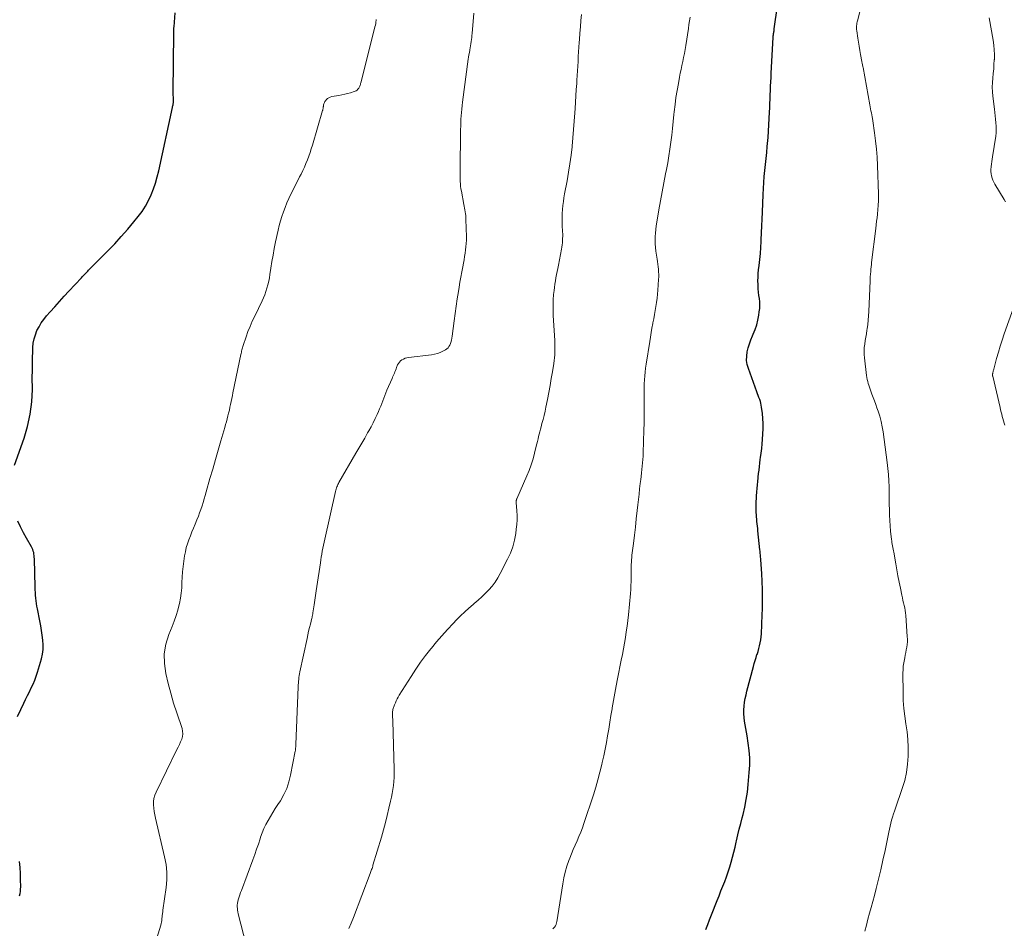
# Model space of a CAD drawing. Units: feet. Extents: x 2000000 to 2003091, y 585000 to 590000.
# Drawn here: x 2001626 to 2001817, y 585176 to 585352 of the extents above; entities that cross this region are included whole.
import ezdxf

# ---------------------------------------------------------------- set-up
doc = ezdxf.new("R2010")
doc.units = ezdxf.units.FT
doc.header["$LTSCALE"] = 100
doc.header["$MEASUREMENT"] = 0
doc.layers.add('CONTOUR INDEX', color=32, linetype='Continuous', lineweight=25)
doc.layers.add('CONTOUR INTERMEDIATE', color=40, linetype='Continuous', lineweight=15)

msp = doc.modelspace()

# ---------------------------------------------------------------- linework, layer by layer
at = {"layer": 'CONTOUR INDEX', "flags": 128}
for points, elevation in [([(2001625.03, 585265.86), (2001626.88, 585271.07), (2001627.57, 585273.38), (2001628.09, 585275.72), (2001628.37, 585278.11), (2001628.49, 585280.52), (2001628.48, 585282.88), (2001628.49, 585284.13), (2001628.5, 585285.38), (2001628.53, 585286.63), (2001628.57, 585287.88), (2001628.6, 585288.67), (2001628.68, 585289.51), (2001628.83, 585290.34), (2001629.08, 585291.14), (2001629.39, 585291.93), (2001629.78, 585292.69), (2001630.22, 585293.41), (2001630.71, 585294.1), (2001631.25, 585294.77), (2001631.92, 585295.54), (2001632.83, 585296.56), (2001633.74, 585297.58), (2001634.66, 585298.59), (2001635.59, 585299.59), (2001637.99, 585302.16), (2001638.16, 585302.35), (2001638.33, 585302.53), (2001638.51, 585302.72), (2001638.69, 585302.9), (2001638.86, 585303.08), (2001639.04, 585303.26), (2001639.22, 585303.44), (2001639.39, 585303.62), (2001643.14, 585307.41), (2001644.45, 585308.77), (2001645.73, 585310.16), (2001646.97, 585311.58), (2001648.19, 585313.03), (2001649.02, 585314.05), (2001649.76, 585315.03), (2001650.43, 585316.05), (2001651, 585317.12), (2001651.52, 585318.23), (2001651.96, 585319.38), (2001652.35, 585320.54), (2001652.69, 585321.72), (2001652.98, 585322.91), (2001655.64, 585335.17), (2001655.68, 585335.34), (2001655.72, 585335.52), (2001655.75, 585335.7), (2001655.78, 585335.88), (2001655.8, 585335.98), (2001655.82, 585336.11), (2001655.84, 585336.25), (2001655.85, 585336.38), (2001655.85, 585336.51), (2001655.85, 585336.64), (2001655.85, 585336.77), (2001655.84, 585336.9), (2001655.83, 585337.03), (2001655.82, 585337.24), (2001655.8, 585337.47), (2001655.8, 585337.7), (2001655.79, 585337.93), (2001655.79, 585338.17), (2001655.88, 585349.56), (2001655.88, 585349.72), (2001655.89, 585349.87), (2001655.89, 585350.03), (2001655.9, 585350.19), (2001655.91, 585350.35), (2001655.92, 585350.51), (2001655.93, 585350.66), (2001655.95, 585350.82), (2001656.18, 585353.51)], 980), ([(2001759.04, 585175.88), (2001759.39, 585176.82), (2001759.75, 585177.76), (2001760.11, 585178.7), (2001761.21, 585181.48), (2001761.57, 585182.4), (2001761.94, 585183.33), (2001762.31, 585184.25), (2001762.68, 585185.17), (2001763.04, 585186.1), (2001763.37, 585187.04), (2001763.66, 585187.98), (2001763.94, 585188.93), (2001764.19, 585189.89), (2001764.44, 585190.86), (2001764.68, 585191.82), (2001764.91, 585192.78), (2001764.97, 585193.07), (2001765.24, 585194.18), (2001765.5, 585195.29), (2001765.78, 585196.4), (2001766.06, 585197.5), (2001766.23, 585198.15), (2001766.56, 585199.59), (2001766.85, 585201.03), (2001767.06, 585202.49), (2001767.23, 585203.96), (2001767.44, 585206.3), (2001767.51, 585207.73), (2001767.51, 585209.15), (2001767.41, 585210.57), (2001767.23, 585211.98), (2001767, 585213.37), (2001766.88, 585214.09), (2001766.77, 585214.81), (2001766.65, 585215.53), (2001766.53, 585216.25), (2001766.45, 585216.97), (2001766.4, 585217.69), (2001766.4, 585218.41), (2001766.45, 585219.14), (2001766.45, 585219.17), (2001766.54, 585219.9), (2001766.66, 585220.63), (2001766.8, 585221.36), (2001766.97, 585222.08), (2001768.23, 585226.86), (2001768.39, 585227.44), (2001768.56, 585228.02), (2001768.74, 585228.59), (2001768.93, 585229.15), (2001768.95, 585229.19), (2001769.13, 585229.74), (2001769.29, 585230.3), (2001769.43, 585230.86), (2001769.55, 585231.42), (2001769.65, 585231.99), (2001769.73, 585232.56), (2001769.78, 585233.14), (2001769.82, 585233.72), (2001769.82, 585233.78), (2001769.85, 585234.4), (2001769.87, 585235.01), (2001769.89, 585235.62), (2001769.91, 585236.24), (2001769.97, 585238.59), (2001769.99, 585240.16), (2001769.98, 585241.73), (2001769.93, 585243.3), (2001769.85, 585244.87), (2001769.67, 585247.53), (2001769.66, 585247.77), (2001769.64, 585248), (2001769.62, 585248.24), (2001769.59, 585248.48), (2001769.57, 585248.71), (2001769.54, 585248.95), (2001769.52, 585249.18), (2001769.5, 585249.42), (2001769.12, 585253.11), (2001769.07, 585253.56), (2001769.02, 585254.01), (2001768.98, 585254.46), (2001768.93, 585254.91), (2001768.88, 585255.36), (2001768.84, 585255.81), (2001768.81, 585256.26), (2001768.78, 585256.71), (2001768.76, 585257.17), (2001768.75, 585257.63), (2001768.76, 585258.08), (2001768.78, 585258.54), (2001768.93, 585260.84), (2001768.95, 585261.18), (2001768.98, 585261.52), (2001769.01, 585261.86), (2001769.04, 585262.2), (2001769.07, 585262.53), (2001769.11, 585262.87), (2001769.14, 585263.21), (2001769.18, 585263.55), (2001769.24, 585264.23), (2001769.32, 585264.9), (2001769.39, 585265.58), (2001769.48, 585266.26), (2001769.57, 585266.93), (2001769.63, 585267.33), (2001769.75, 585268.21), (2001769.85, 585269.08), (2001769.93, 585269.96), (2001770, 585270.84), (2001770.07, 585271.93), (2001770.1, 585272.92), (2001770.11, 585273.91), (2001770.05, 585274.9), (2001769.97, 585275.88), (2001769.83, 585277.07), (2001769.77, 585277.46), (2001769.69, 585277.84), (2001769.59, 585278.22), (2001769.46, 585278.59), (2001769.31, 585278.96), (2001769.17, 585279.33), (2001769.03, 585279.7), (2001768.9, 585280.07), (2001767.26, 585284.58), (2001767.05, 585285.37), (2001766.92, 585286.17), (2001766.93, 585286.98), (2001767.03, 585287.79), (2001767.23, 585288.6), (2001767.46, 585289.39), (2001767.75, 585290.17), (2001768.07, 585290.94), (2001768.19, 585291.22), (2001768.56, 585292.12), (2001768.87, 585293.04), (2001769.11, 585293.98), (2001769.29, 585294.93), (2001769.38, 585295.59), (2001769.45, 585296.23), (2001769.48, 585296.87), (2001769.45, 585297.5), (2001769.39, 585298.14), (2001769.31, 585298.77), (2001769.24, 585299.41), (2001769.18, 585300.05), (2001769.14, 585300.69), (2001769.14, 585300.85), (2001769.12, 585301.57), (2001769.13, 585302.28), (2001769.18, 585303), (2001769.25, 585303.71), (2001769.36, 585304.58), (2001769.49, 585305.73), (2001769.6, 585306.89), (2001769.68, 585308.04), (2001769.74, 585309.2), (2001769.76, 585309.55), (2001769.81, 585310.88), (2001769.86, 585312.21), (2001769.91, 585313.54), (2001769.97, 585314.88), (2001770.1, 585318.29), (2001770.16, 585319.46), (2001770.24, 585320.63), (2001770.35, 585321.79), (2001770.47, 585322.95), (2001770.6, 585324.11), (2001770.72, 585325.27), (2001770.83, 585326.44), (2001770.93, 585327.6), (2001771.07, 585329.36), (2001771.16, 585330.6), (2001771.24, 585331.83), (2001771.31, 585333.07), (2001771.36, 585334.3), (2001771.39, 585335.09), (2001771.42, 585335.93), (2001771.46, 585336.77), (2001771.49, 585337.61), (2001771.53, 585338.45), (2001771.57, 585339.29), (2001771.61, 585340.13), (2001771.65, 585340.98), (2001771.7, 585341.82), (2001772.05, 585348.74), (2001772.06, 585348.84), (2001772.07, 585348.93), (2001772.08, 585349.03), (2001772.09, 585349.13), (2001772.1, 585349.22), (2001772.11, 585349.32), (2001772.13, 585349.42), (2001772.14, 585349.51), (2001772.17, 585349.69), (2001772.2, 585349.87), (2001772.23, 585350.05), (2001772.25, 585350.23), (2001772.28, 585350.41), (2001772.9, 585354.88)], 1000), ([(2001625.59, 585217.12), (2001626.23, 585218.49), (2001626.83, 585219.72), (2001627.19, 585220.46), (2001627.56, 585221.2), (2001627.93, 585221.94), (2001628.29, 585222.67), (2001628.64, 585223.42), (2001628.97, 585224.17), (2001629.25, 585224.94), (2001629.5, 585225.73), (2001630.26, 585228.31), (2001630.46, 585229.21), (2001630.59, 585230.12), (2001630.61, 585231.04), (2001630.54, 585231.96), (2001630.41, 585232.89), (2001630.27, 585233.81), (2001630.11, 585234.74), (2001629.94, 585235.66), (2001629.48, 585238), (2001629.38, 585238.52), (2001629.3, 585239.05), (2001629.23, 585239.57), (2001629.17, 585240.1), (2001629.13, 585240.63), (2001629.09, 585241.16), (2001629.06, 585241.69), (2001629.04, 585242.22), (2001628.88, 585247.73), (2001628.87, 585248.03), (2001628.84, 585248.33), (2001628.8, 585248.62), (2001628.75, 585248.92), (2001628.67, 585249.21), (2001628.58, 585249.49), (2001628.46, 585249.76), (2001628.33, 585250.03), (2001627.38, 585251.68), (2001626.78, 585252.77), (2001626.21, 585253.88), (2001625.69, 585255.02)], 980), ([(2001626.03, 585182.38), (2001626.12, 585182.82), (2001626.19, 585183.26), (2001626.22, 585183.71), (2001626.23, 585184.15), (2001626.22, 585185.58), (2001626.18, 585186.74), (2001626.1, 585187.9), (2001625.97, 585189.05)], 980)]:
    msp.add_lwpolyline(points, dxfattribs=dict(at, elevation=elevation))
at = {"layer": 'CONTOUR INTERMEDIATE', "flags": 128}
for points, elevation in [([(2001789.83, 585175.55), (2001790.13, 585176.71), (2001790.44, 585177.86), (2001790.76, 585179.01), (2001791.08, 585180.16), (2001791.39, 585181.31), (2001791.69, 585182.46), (2001792.04, 585183.8), (2001792.5, 585185.63), (2001792.94, 585187.46), (2001793.35, 585189.3), (2001793.74, 585191.15), (2001794.45, 585194.7), (2001794.58, 585195.3), (2001794.72, 585195.89), (2001794.87, 585196.49), (2001795.02, 585197.08), (2001795.2, 585197.66), (2001795.37, 585198.25), (2001795.56, 585198.83), (2001795.76, 585199.41), (2001797.09, 585203.21), (2001797.55, 585204.75), (2001797.91, 585206.3), (2001798.12, 585207.88), (2001798.24, 585209.48), (2001798.24, 585209.66), (2001798.23, 585211.18), (2001798.16, 585212.69), (2001798.01, 585214.2), (2001797.79, 585215.71), (2001797.56, 585217.21), (2001797.39, 585218.72), (2001797.29, 585220.23), (2001797.24, 585221.75), (2001797.22, 585225.57), (2001797.24, 585226.24), (2001797.29, 585226.9), (2001797.38, 585227.56), (2001797.5, 585228.22), (2001797.55, 585228.49), (2001797.66, 585229.01), (2001797.76, 585229.53), (2001797.86, 585230.05), (2001797.95, 585230.57), (2001798.02, 585231.09), (2001798.07, 585231.62), (2001798.08, 585232.14), (2001798.06, 585232.67), (2001797.77, 585236.71), (2001797.72, 585237.21), (2001797.66, 585237.7), (2001797.56, 585238.19), (2001797.45, 585238.68), (2001797.33, 585239.16), (2001797.21, 585239.65), (2001797.1, 585240.14), (2001797, 585240.63), (2001796.71, 585242.01), (2001796.47, 585243.19), (2001796.24, 585244.38), (2001796.03, 585245.56), (2001795.82, 585246.75), (2001795.45, 585248.97), (2001795.4, 585249.28), (2001795.34, 585249.59), (2001795.28, 585249.91), (2001795.21, 585250.22), (2001795.15, 585250.53), (2001795.09, 585250.84), (2001795.05, 585251.16), (2001795.01, 585251.47), (2001794.83, 585253.05), (2001794.73, 585254.09), (2001794.65, 585255.13), (2001794.6, 585256.18), (2001794.58, 585257.23), (2001794.57, 585258.28), (2001794.56, 585259.32), (2001794.55, 585260.37), (2001794.53, 585261.42), (2001794.53, 585261.68), (2001794.49, 585262.85), (2001794.42, 585264.02), (2001794.31, 585265.19), (2001794.17, 585266.36), (2001793.37, 585272.29), (2001793.19, 585273.31), (2001792.98, 585274.33), (2001792.71, 585275.34), (2001792.39, 585276.33), (2001792.17, 585276.97), (2001791.94, 585277.63), (2001791.7, 585278.3), (2001791.46, 585278.96), (2001791.21, 585279.63), (2001790.99, 585280.22), (2001790.86, 585280.59), (2001790.73, 585280.96), (2001790.61, 585281.33), (2001790.49, 585281.7), (2001790.39, 585282.08), (2001790.3, 585282.46), (2001790.23, 585282.85), (2001790.17, 585283.24), (2001789.75, 585286.64), (2001789.69, 585287.31), (2001789.68, 585287.98), (2001789.72, 585288.65), (2001789.8, 585289.32), (2001789.9, 585289.99), (2001790.01, 585290.66), (2001790.12, 585291.33), (2001790.22, 585291.99), (2001790.27, 585292.3), (2001790.38, 585293.13), (2001790.48, 585293.96), (2001790.55, 585294.79), (2001790.6, 585295.62), (2001790.86, 585301.59), (2001790.86, 585301.75), (2001790.87, 585301.9), (2001790.88, 585302.06), (2001790.88, 585302.22), (2001790.89, 585302.38), (2001790.89, 585302.54), (2001790.9, 585302.7), (2001790.91, 585302.86), (2001790.96, 585303.42), (2001791, 585303.85), (2001791.04, 585304.29), (2001791.09, 585304.73), (2001791.14, 585305.16), (2001791.94, 585311.72), (2001792.03, 585312.42), (2001792.11, 585313.12), (2001792.19, 585313.82), (2001792.26, 585314.52), (2001792.35, 585315.38), (2001792.38, 585315.65), (2001792.4, 585315.92), (2001792.42, 585316.19), (2001792.44, 585316.46), (2001792.44, 585316.55), (2001792.46, 585316.78), (2001792.47, 585317.01), (2001792.47, 585317.24), (2001792.48, 585317.47), (2001792.48, 585317.7), (2001792.48, 585317.94), (2001792.48, 585318.17), (2001792.47, 585318.4), (2001792.28, 585323.95), (2001792.2, 585325.54), (2001792.09, 585327.11), (2001791.92, 585328.69), (2001791.71, 585330.26), (2001791.36, 585332.62), (2001791.3, 585333.01), (2001791.23, 585333.39), (2001791.17, 585333.78), (2001791.1, 585334.16), (2001791.02, 585334.55), (2001790.95, 585334.93), (2001790.88, 585335.32), (2001790.81, 585335.7), (2001789.48, 585342.91), (2001789.45, 585343.06), (2001789.42, 585343.21), (2001789.39, 585343.36), (2001789.36, 585343.51), (2001789.33, 585343.67), (2001789.3, 585343.82), (2001789.27, 585343.97), (2001789.24, 585344.12), (2001789, 585345.42), (2001788.86, 585346.22), (2001788.72, 585347.03), (2001788.59, 585347.83), (2001788.47, 585348.64), (2001788.26, 585350.04), (2001788.23, 585350.29), (2001788.22, 585350.53), (2001788.22, 585350.78), (2001788.24, 585351.02), (2001788.27, 585351.27), (2001788.31, 585351.51), (2001788.36, 585351.75), (2001788.41, 585351.99), (2001789.5, 585356.29)], 1004), ([(2001669.93, 585172.88), (2001668.41, 585178.93), (2001668.33, 585179.26), (2001668.27, 585179.59), (2001668.23, 585179.93), (2001668.2, 585180.27), (2001668.2, 585180.61), (2001668.23, 585180.94), (2001668.29, 585181.27), (2001668.37, 585181.6), (2001668.43, 585181.78), (2001668.57, 585182.19), (2001668.71, 585182.61), (2001668.86, 585183.02), (2001669.01, 585183.43), (2001671.22, 585189.39), (2001671.59, 585190.4), (2001671.94, 585191.41), (2001672.29, 585192.42), (2001672.62, 585193.43), (2001672.73, 585193.76), (2001673.03, 585194.6), (2001673.37, 585195.43), (2001673.76, 585196.23), (2001674.18, 585197.02), (2001674.64, 585197.79), (2001675.1, 585198.55), (2001675.58, 585199.31), (2001676.06, 585200.06), (2001676.56, 585200.83), (2001677.23, 585202), (2001677.79, 585203.2), (2001678.22, 585204.46), (2001678.55, 585205.76), (2001679.44, 585210.41), (2001679.46, 585210.57), (2001679.49, 585210.74), (2001679.5, 585210.9), (2001679.52, 585211.07), (2001679.53, 585211.23), (2001679.53, 585211.4), (2001679.54, 585211.56), (2001679.55, 585211.73), (2001680.01, 585222.89), (2001680.03, 585223.26), (2001680.05, 585223.62), (2001680.08, 585223.98), (2001680.11, 585224.34), (2001680.15, 585224.7), (2001680.2, 585225.06), (2001680.26, 585225.42), (2001680.33, 585225.78), (2001681.73, 585232.26), (2001681.88, 585232.96), (2001682.04, 585233.67), (2001682.21, 585234.37), (2001682.38, 585235.06), (2001682.66, 585236.2), (2001682.69, 585236.33), (2001682.72, 585236.46), (2001682.75, 585236.59), (2001682.78, 585236.73), (2001682.8, 585236.86), (2001682.83, 585236.99), (2001682.85, 585237.13), (2001682.87, 585237.26), (2001683.11, 585238.78), (2001683.25, 585239.68), (2001683.38, 585240.57), (2001683.52, 585241.47), (2001683.65, 585242.37), (2001684.31, 585246.9), (2001684.39, 585247.48), (2001684.49, 585248.05), (2001684.59, 585248.63), (2001684.69, 585249.2), (2001684.81, 585249.78), (2001684.92, 585250.35), (2001685.04, 585250.92), (2001685.17, 585251.49), (2001687.24, 585260.75), (2001687.3, 585260.98), (2001687.36, 585261.21), (2001687.44, 585261.43), (2001687.52, 585261.66), (2001687.6, 585261.88), (2001687.7, 585262.1), (2001687.81, 585262.31), (2001687.92, 585262.52), (2001691.2, 585268.16), (2001691.77, 585269.14), (2001692.34, 585270.12), (2001692.9, 585271.11), (2001693.46, 585272.1), (2001693.71, 585272.54), (2001694.13, 585273.31), (2001694.54, 585274.09), (2001694.93, 585274.88), (2001695.3, 585275.68), (2001695.57, 585276.28), (2001695.8, 585276.79), (2001696.01, 585277.3), (2001696.21, 585277.81), (2001696.4, 585278.33), (2001696.58, 585278.84), (2001696.78, 585279.36), (2001696.99, 585279.87), (2001697.21, 585280.37), (2001698.21, 585282.62), (2001698.32, 585282.89), (2001698.44, 585283.15), (2001698.55, 585283.42), (2001698.65, 585283.69), (2001698.76, 585283.96), (2001698.86, 585284.23), (2001698.97, 585284.5), (2001699.08, 585284.76), (2001699.28, 585285.27), (2001699.43, 585285.57), (2001699.62, 585285.84), (2001699.85, 585286.07), (2001700.12, 585286.27), (2001700.42, 585286.43), (2001700.73, 585286.57), (2001701.05, 585286.66), (2001701.39, 585286.72), (2001705.82, 585287.26), (2001706.4, 585287.37), (2001706.98, 585287.51), (2001707.53, 585287.71), (2001708.07, 585287.96), (2001708.55, 585288.21), (2001708.82, 585288.38), (2001709.05, 585288.59), (2001709.23, 585288.84), (2001709.38, 585289.11), (2001709.45, 585289.27), (2001709.59, 585289.66), (2001709.72, 585290.05), (2001709.81, 585290.46), (2001709.87, 585290.86), (2001710.25, 585293.82), (2001710.43, 585295.24), (2001710.63, 585296.66), (2001710.84, 585298.08), (2001711.06, 585299.49), (2001711.19, 585300.33), (2001711.35, 585301.32), (2001711.52, 585302.32), (2001711.71, 585303.31), (2001711.9, 585304.3), (2001712.04, 585305.03), (2001712.16, 585305.66), (2001712.27, 585306.29), (2001712.37, 585306.92), (2001712.46, 585307.56), (2001712.53, 585308.2), (2001712.58, 585308.83), (2001712.6, 585309.48), (2001712.6, 585310.12), (2001712.53, 585313.47), (2001712.52, 585313.84), (2001712.49, 585314.21), (2001712.45, 585314.58), (2001712.39, 585314.94), (2001712.33, 585315.31), (2001712.26, 585315.67), (2001712.2, 585316.04), (2001712.13, 585316.4), (2001711.63, 585318.98), (2001711.56, 585319.44), (2001711.49, 585319.9), (2001711.45, 585320.36), (2001711.41, 585320.83), (2001711.4, 585321.29), (2001711.38, 585321.76), (2001711.38, 585322.23), (2001711.38, 585322.69), (2001711.5, 585330.89), (2001711.51, 585331.56), (2001711.53, 585332.22), (2001711.56, 585332.89), (2001711.59, 585333.55), (2001711.64, 585334.21), (2001711.7, 585334.87), (2001711.77, 585335.53), (2001711.85, 585336.19), (2001712.98, 585344.51), (2001713.05, 585344.95), (2001713.11, 585345.39), (2001713.18, 585345.83), (2001713.25, 585346.26), (2001713.27, 585346.34), (2001713.33, 585346.74), (2001713.4, 585347.14), (2001713.47, 585347.54), (2001713.53, 585347.94), (2001713.59, 585348.34), (2001713.65, 585348.74), (2001713.69, 585349.14), (2001713.73, 585349.54), (2001714.07, 585353.47)], 988), ([(2001689.85, 585176.07), (2001690.28, 585177.12), (2001690.7, 585178.18), (2001693.96, 585186.72), (2001694.03, 585186.92), (2001694.11, 585187.12), (2001694.18, 585187.32), (2001694.25, 585187.51), (2001694.32, 585187.71), (2001694.39, 585187.91), (2001694.45, 585188.12), (2001694.51, 585188.32), (2001696.14, 585193.79), (2001696.54, 585195.19), (2001696.92, 585196.59), (2001697.27, 585197.99), (2001697.61, 585199.41), (2001697.91, 585200.72), (2001698.07, 585201.48), (2001698.22, 585202.24), (2001698.35, 585203.01), (2001698.46, 585203.78), (2001698.55, 585204.55), (2001698.61, 585205.32), (2001698.63, 585206.09), (2001698.63, 585206.87), (2001698.34, 585216.3), (2001698.33, 585216.64), (2001698.32, 585216.98), (2001698.32, 585217.31), (2001698.32, 585217.65), (2001698.32, 585217.95), (2001698.32, 585218.13), (2001698.34, 585218.32), (2001698.37, 585218.51), (2001698.42, 585218.69), (2001698.47, 585218.87), (2001698.53, 585219.05), (2001698.6, 585219.22), (2001698.67, 585219.4), (2001698.85, 585219.81), (2001699.02, 585220.18), (2001699.2, 585220.55), (2001699.4, 585220.91), (2001699.61, 585221.27), (2001701.88, 585224.91), (2001702.78, 585226.3), (2001703.71, 585227.66), (2001704.71, 585228.99), (2001705.73, 585230.29), (2001705.82, 585230.39), (2001706.84, 585231.61), (2001707.88, 585232.81), (2001708.95, 585233.99), (2001710.04, 585235.15), (2001710.71, 585235.85), (2001711.49, 585236.63), (2001712.28, 585237.4), (2001713.1, 585238.14), (2001713.93, 585238.86), (2001714.14, 585239.03), (2001714.87, 585239.66), (2001715.58, 585240.32), (2001716.27, 585241), (2001716.95, 585241.69), (2001717.58, 585242.43), (2001718.16, 585243.19), (2001718.69, 585244), (2001719.16, 585244.84), (2001720.59, 585247.62), (2001721.14, 585248.82), (2001721.59, 585250.05), (2001721.92, 585251.32), (2001722.17, 585252.61), (2001722.28, 585253.45), (2001722.38, 585254.34), (2001722.43, 585255.24), (2001722.42, 585256.13), (2001722.38, 585257.03), (2001722.25, 585258.64), (2001722.24, 585258.73), (2001722.24, 585258.83), (2001722.26, 585258.92), (2001722.27, 585259.01), (2001722.3, 585259.1), (2001722.32, 585259.19), (2001722.35, 585259.28), (2001722.39, 585259.36), (2001724.32, 585263.77), (2001724.77, 585264.85), (2001725.17, 585265.94), (2001725.52, 585267.06), (2001725.83, 585268.18), (2001726.16, 585269.51), (2001726.27, 585269.98), (2001726.39, 585270.46), (2001726.5, 585270.93), (2001726.6, 585271.4), (2001726.71, 585271.87), (2001726.83, 585272.34), (2001726.95, 585272.81), (2001727.08, 585273.28), (2001727.26, 585273.92), (2001727.48, 585274.71), (2001727.68, 585275.51), (2001727.86, 585276.3), (2001728.03, 585277.11), (2001728.32, 585278.58), (2001728.58, 585279.92), (2001728.83, 585281.27), (2001729.07, 585282.62), (2001729.29, 585283.97), (2001729.55, 585285.58), (2001729.63, 585286.13), (2001729.69, 585286.68), (2001729.73, 585287.24), (2001729.76, 585287.79), (2001729.77, 585288.35), (2001729.77, 585288.91), (2001729.75, 585289.47), (2001729.72, 585290.02), (2001729.44, 585294.88), (2001729.4, 585295.89), (2001729.4, 585296.9), (2001729.45, 585297.91), (2001729.52, 585298.92), (2001729.6, 585299.7), (2001729.68, 585300.32), (2001729.76, 585300.94), (2001729.85, 585301.55), (2001729.96, 585302.17), (2001730.08, 585302.78), (2001730.19, 585303.39), (2001730.31, 585304), (2001730.43, 585304.61), (2001731.02, 585307.69), (2001731.1, 585308.11), (2001731.16, 585308.53), (2001731.21, 585308.96), (2001731.24, 585309.38), (2001731.26, 585309.81), (2001731.27, 585310.24), (2001731.27, 585310.67), (2001731.25, 585311.09), (2001731.17, 585312.38), (2001731.15, 585313.14), (2001731.14, 585313.9), (2001731.17, 585314.66), (2001731.23, 585315.42), (2001731.31, 585316.17), (2001731.41, 585316.93), (2001731.52, 585317.68), (2001731.65, 585318.43), (2001732.13, 585320.98), (2001732.42, 585322.62), (2001732.68, 585324.27), (2001732.89, 585325.93), (2001733.08, 585327.58), (2001733.08, 585327.66), (2001733.23, 585329.28), (2001733.37, 585330.91), (2001733.5, 585332.53), (2001733.62, 585334.16), (2001733.67, 585334.97), (2001733.75, 585336.19), (2001733.83, 585337.41), (2001733.91, 585338.63), (2001733.99, 585339.85), (2001734.03, 585340.46), (2001734.09, 585341.37), (2001734.14, 585342.29), (2001734.19, 585343.2), (2001734.24, 585344.12), (2001734.28, 585345.03), (2001734.34, 585345.94), (2001734.4, 585346.86), (2001734.47, 585347.77), (2001734.52, 585348.37), (2001734.62, 585349.58), (2001734.72, 585350.79), (2001734.81, 585352.01), (2001734.9, 585353.22)], 992), ([(2001652.01, 585172.33), (2001653.39, 585176.73), (2001653.46, 585177.01), (2001653.53, 585177.3), (2001653.57, 585177.59), (2001653.6, 585177.88), (2001653.61, 585178.09), (2001653.63, 585178.28), (2001653.64, 585178.47), (2001653.67, 585178.66), (2001653.69, 585178.85), (2001653.72, 585179.04), (2001653.75, 585179.23), (2001653.77, 585179.42), (2001653.8, 585179.61), (2001654.42, 585184.03), (2001654.54, 585185.52), (2001654.55, 585187), (2001654.4, 585188.47), (2001654.13, 585189.94), (2001652.33, 585197.47), (2001652.2, 585198.1), (2001652.09, 585198.73), (2001652.02, 585199.37), (2001651.97, 585200.01), (2001651.98, 585200.65), (2001652.06, 585201.27), (2001652.24, 585201.87), (2001652.47, 585202.46), (2001656.51, 585210.72), (2001656.75, 585211.22), (2001656.98, 585211.73), (2001657.21, 585212.23), (2001657.43, 585212.74), (2001657.58, 585213.25), (2001657.65, 585213.77), (2001657.62, 585214.29), (2001657.5, 585214.81), (2001656.47, 585217.87), (2001655.87, 585219.75), (2001655.3, 585221.65), (2001654.8, 585223.56), (2001654.33, 585225.49), (2001654.08, 585227.4), (2001654.06, 585229.3), (2001654.39, 585231.17), (2001654.95, 585233.01), (2001655.6, 585234.6), (2001656, 585235.64), (2001656.36, 585236.7), (2001656.67, 585237.78), (2001656.95, 585238.87), (2001656.99, 585239.05), (2001657.18, 585240.06), (2001657.34, 585241.08), (2001657.43, 585242.1), (2001657.49, 585243.12), (2001657.53, 585244.15), (2001657.6, 585245.18), (2001657.71, 585246.2), (2001657.84, 585247.22), (2001658, 585248.29), (2001658.15, 585249.08), (2001658.33, 585249.87), (2001658.56, 585250.64), (2001658.83, 585251.41), (2001659.13, 585252.16), (2001659.43, 585252.92), (2001659.74, 585253.67), (2001660.04, 585254.42), (2001660.4, 585255.29), (2001660.66, 585255.95), (2001660.91, 585256.61), (2001661.15, 585257.28), (2001661.37, 585257.95), (2001661.58, 585258.62), (2001661.79, 585259.3), (2001661.99, 585259.98), (2001662.19, 585260.66), (2001662.92, 585263.24), (2001663.44, 585265.09), (2001663.96, 585266.93), (2001664.49, 585268.76), (2001665.03, 585270.6), (2001665.78, 585273.17), (2001665.94, 585273.72), (2001666.1, 585274.28), (2001666.25, 585274.83), (2001666.39, 585275.39), (2001666.53, 585275.95), (2001666.67, 585276.51), (2001666.79, 585277.07), (2001666.91, 585277.64), (2001667.03, 585278.21), (2001667.14, 585278.77), (2001667.26, 585279.34), (2001667.37, 585279.9), (2001668.9, 585287.29), (2001668.95, 585287.51), (2001669, 585287.73), (2001669.04, 585287.96), (2001669.09, 585288.18), (2001669.14, 585288.4), (2001669.2, 585288.62), (2001669.27, 585288.84), (2001669.34, 585289.06), (2001669.9, 585290.7), (2001670.28, 585291.73), (2001670.68, 585292.75), (2001671.12, 585293.76), (2001671.58, 585294.75), (2001673.01, 585297.68), (2001673.29, 585298.28), (2001673.54, 585298.89), (2001673.76, 585299.51), (2001673.96, 585300.15), (2001673.96, 585300.17), (2001674.13, 585300.83), (2001674.29, 585301.49), (2001674.42, 585302.15), (2001674.53, 585302.82), (2001674.71, 585304.03), (2001674.92, 585305.31), (2001675.14, 585306.58), (2001675.38, 585307.84), (2001675.64, 585309.11), (2001676.14, 585311.39), (2001676.35, 585312.29), (2001676.59, 585313.19), (2001676.85, 585314.07), (2001677.14, 585314.95), (2001677.46, 585315.82), (2001677.81, 585316.68), (2001678.19, 585317.53), (2001678.59, 585318.36), (2001679.02, 585319.21), (2001679.45, 585320.04), (2001679.87, 585320.87), (2001680.29, 585321.71), (2001680.57, 585322.27), (2001680.9, 585322.95), (2001681.22, 585323.63), (2001681.51, 585324.33), (2001681.79, 585325.03), (2001682.05, 585325.73), (2001682.31, 585326.44), (2001682.54, 585327.16), (2001682.76, 585327.88), (2001684.74, 585334.57), (2001684.76, 585334.67), (2001684.79, 585334.77), (2001684.81, 585334.88), (2001684.82, 585334.98), (2001684.84, 585335.08), (2001684.86, 585335.19), (2001684.87, 585335.29), (2001684.89, 585335.39), (2001684.94, 585335.67), (2001685, 585335.91), (2001685.08, 585336.13), (2001685.2, 585336.34), (2001685.34, 585336.54), (2001685.45, 585336.67), (2001685.68, 585336.89), (2001685.93, 585337.07), (2001686.21, 585337.19), (2001686.52, 585337.28), (2001687.88, 585337.51), (2001688.46, 585337.62), (2001689.03, 585337.74), (2001689.6, 585337.88), (2001690.17, 585338.04), (2001690.88, 585338.26), (2001691.08, 585338.33), (2001691.26, 585338.43), (2001691.43, 585338.56), (2001691.58, 585338.71), (2001691.65, 585338.79), (2001691.74, 585338.92), (2001691.83, 585339.05), (2001691.9, 585339.19), (2001691.96, 585339.34), (2001692.01, 585339.49), (2001692.06, 585339.65), (2001692.11, 585339.8), (2001692.15, 585339.96), (2001694.82, 585350.48), (2001694.89, 585350.82), (2001694.97, 585351.15), (2001695.03, 585351.48), (2001695.08, 585351.82), (2001695.1, 585351.98), (2001695.14, 585352.24)], 984), ([(2001729.36, 585175.97), (2001729.72, 585176.38), (2001729.8, 585176.49), (2001729.87, 585176.6), (2001729.93, 585176.71), (2001729.99, 585176.83), (2001730.03, 585176.96), (2001730.07, 585177.08), (2001730.1, 585177.21), (2001730.13, 585177.34), (2001731.27, 585184.72), (2001731.49, 585185.87), (2001731.75, 585187), (2001732.08, 585188.12), (2001732.45, 585189.22), (2001732.64, 585189.7), (2001732.97, 585190.55), (2001733.31, 585191.39), (2001733.68, 585192.22), (2001734.06, 585193.05), (2001734.43, 585193.88), (2001734.78, 585194.72), (2001735.1, 585195.57), (2001735.4, 585196.43), (2001737.22, 585201.98), (2001737.68, 585203.44), (2001738.11, 585204.9), (2001738.49, 585206.37), (2001738.86, 585207.85), (2001738.95, 585208.25), (2001739.23, 585209.54), (2001739.5, 585210.83), (2001739.74, 585212.13), (2001739.97, 585213.42), (2001740.19, 585214.72), (2001740.41, 585216.02), (2001740.63, 585217.32), (2001740.85, 585218.62), (2001740.89, 585218.85), (2001741.13, 585220.25), (2001741.39, 585221.66), (2001741.65, 585223.07), (2001741.92, 585224.47), (2001742.63, 585228.09), (2001742.84, 585229.18), (2001743.04, 585230.27), (2001743.24, 585231.37), (2001743.42, 585232.46), (2001743.59, 585233.56), (2001743.75, 585234.66), (2001743.88, 585235.76), (2001744, 585236.87), (2001744.4, 585240.97), (2001744.46, 585241.75), (2001744.51, 585242.53), (2001744.53, 585243.31), (2001744.54, 585244.09), (2001744.54, 585244.72), (2001744.54, 585245.19), (2001744.54, 585245.65), (2001744.55, 585246.11), (2001744.56, 585246.58), (2001744.58, 585247.04), (2001744.61, 585247.5), (2001744.65, 585247.97), (2001744.7, 585248.43), (2001744.98, 585250.69), (2001745.17, 585252.28), (2001745.36, 585253.87), (2001745.54, 585255.46), (2001745.72, 585257.05), (2001745.85, 585258.19), (2001745.96, 585259.21), (2001746.08, 585260.24), (2001746.19, 585261.27), (2001746.31, 585262.29), (2001746.4, 585263.05), (2001746.47, 585263.69), (2001746.55, 585264.34), (2001746.62, 585264.99), (2001746.7, 585265.63), (2001746.76, 585266.28), (2001746.82, 585266.93), (2001746.86, 585267.58), (2001746.89, 585268.23), (2001747.02, 585272.65), (2001747.05, 585274.02), (2001747.07, 585275.4), (2001747.08, 585276.77), (2001747.07, 585278.14), (2001747.05, 585279.38), (2001747.05, 585280.13), (2001747.06, 585280.89), (2001747.09, 585281.65), (2001747.13, 585282.4), (2001747.19, 585283.16), (2001747.26, 585283.91), (2001747.35, 585284.67), (2001747.45, 585285.42), (2001748.14, 585289.8), (2001748.28, 585290.67), (2001748.42, 585291.54), (2001748.58, 585292.42), (2001748.74, 585293.29), (2001748.77, 585293.45), (2001748.91, 585294.24), (2001749.06, 585295.03), (2001749.19, 585295.81), (2001749.33, 585296.6), (2001749.45, 585297.4), (2001749.56, 585298.19), (2001749.64, 585298.98), (2001749.71, 585299.78), (2001749.86, 585301.84), (2001749.88, 585302.33), (2001749.88, 585302.83), (2001749.86, 585303.33), (2001749.82, 585303.82), (2001749.76, 585304.32), (2001749.7, 585304.81), (2001749.63, 585305.31), (2001749.57, 585305.8), (2001749.35, 585307.33), (2001749.27, 585308.03), (2001749.22, 585308.74), (2001749.2, 585309.44), (2001749.22, 585310.15), (2001749.26, 585310.85), (2001749.32, 585311.55), (2001749.41, 585312.26), (2001749.52, 585312.95), (2001749.92, 585315.33), (2001750.22, 585317.08), (2001750.53, 585318.82), (2001750.86, 585320.57), (2001751.21, 585322.31), (2001751.38, 585323.15), (2001751.63, 585324.47), (2001751.86, 585325.79), (2001752.06, 585327.12), (2001752.24, 585328.45), (2001752.4, 585329.78), (2001752.56, 585331.12), (2001752.7, 585332.45), (2001752.84, 585333.79), (2001752.89, 585334.35), (2001753.05, 585335.73), (2001753.23, 585337.11), (2001753.45, 585338.48), (2001753.69, 585339.85), (2001753.92, 585341.03), (2001754.07, 585341.8), (2001754.22, 585342.57), (2001754.38, 585343.34), (2001754.54, 585344.12), (2001754.7, 585344.89), (2001754.85, 585345.66), (2001754.98, 585346.44), (2001755.11, 585347.21), (2001755.64, 585350.5), (2001755.75, 585351.23), (2001755.85, 585351.96), (2001755.95, 585352.69)], 996), ([(2001817.07, 585316.92), (2001816.81, 585317.35), (2001815.03, 585320.3), (2001814.82, 585320.68), (2001814.64, 585321.07), (2001814.5, 585321.48), (2001814.39, 585321.9), (2001814.32, 585322.33), (2001814.28, 585322.76), (2001814.28, 585323.19), (2001814.3, 585323.62), (2001814.32, 585323.72), (2001814.37, 585324.2), (2001814.44, 585324.68), (2001814.5, 585325.16), (2001814.58, 585325.64), (2001815.19, 585329.62), (2001815.26, 585330.27), (2001815.3, 585330.93), (2001815.29, 585331.58), (2001815.24, 585332.23), (2001815.17, 585332.89), (2001815.09, 585333.54), (2001815.01, 585334.19), (2001814.94, 585334.85), (2001814.64, 585337.35), (2001814.56, 585338.23), (2001814.53, 585339.11), (2001814.56, 585339.99), (2001814.63, 585340.87), (2001814.72, 585341.76), (2001814.8, 585342.64), (2001814.86, 585343.52), (2001814.92, 585344.41), (2001814.93, 585344.5), (2001814.94, 585345.43), (2001814.92, 585346.36), (2001814.83, 585347.28), (2001814.7, 585348.2), (2001813.93, 585352.54)], 1008), ([(2001816.97, 585273.6), (2001816.83, 585274.02), (2001816.7, 585274.44), (2001816.58, 585274.87), (2001816.46, 585275.29), (2001816.35, 585275.72), (2001816.24, 585276.15), (2001816.13, 585276.58), (2001816.03, 585277.01), (2001814.61, 585283.11), (2001814.6, 585283.17), (2001814.59, 585283.23), (2001814.59, 585283.29), (2001814.58, 585283.36), (2001814.59, 585283.42), (2001814.59, 585283.48), (2001814.6, 585283.54), (2001814.61, 585283.6), (2001814.65, 585283.81), (2001814.68, 585283.97), (2001814.72, 585284.13), (2001814.76, 585284.29), (2001814.8, 585284.45), (2001815.37, 585286.53), (2001815.71, 585287.73), (2001816.07, 585288.92), (2001816.45, 585290.1), (2001816.85, 585291.28), (2001818.64, 585296.37)], 1008)]:
    msp.add_lwpolyline(points, dxfattribs=dict(at, elevation=elevation))

doc.saveas('drawing.dxf')
